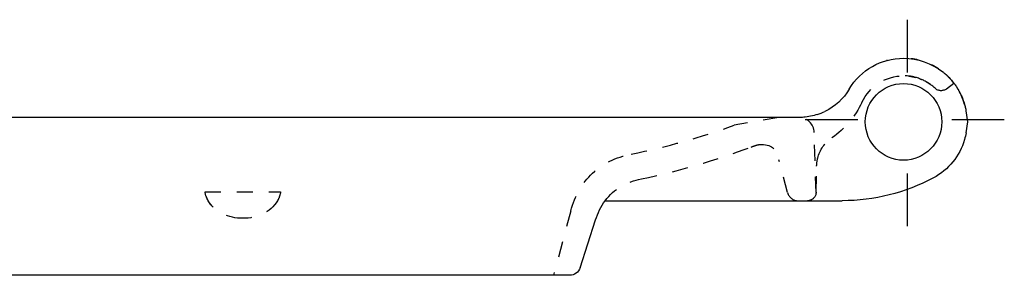
# Model space of a CAD drawing. Units: inches. Extents: x -120 to 330, y 119 to 178.
# Drawn here: x 105 to 330, y 119 to 178 of the extents above; entities that cross this region are included whole.
import ezdxf

# ---------------------------------------------------------------- set-up
doc = ezdxf.new("R2010")
doc.units = ezdxf.units.IN
doc.header["$MEASUREMENT"] = 0
for name, pattern in [('AI-Linetype-10', [7.270862, 3.635375, -3.635487]), ('AI-Linetype-12', [7.270862, 3.635375, -3.635487]), ('AI-Linetype-13', [7.270862, 3.635375, -3.635487]), ('AI-Linetype-14', [7.270862, 3.635375, -3.635487]), ('AI-Linetype-15', [7.270862, 3.635375, -3.635487]), ('AI-Linetype-16', [7.270862, 3.635375, -3.635487]), ('AI-Linetype-17', [7.270862, 3.635375, -3.635487]), ('AI-Linetype-18', [7.270862, 3.635375, -3.635487]), ('AI-Linetype-19', [7.270862, 3.635375, -3.635487]), ('AI-Linetype-20', [7.270862, 3.635375, -3.635487]), ('AI-Linetype-21', [7.270862, 3.635375, -3.635487]), ('AI-Linetype-22', [7.270862, 3.635375, -3.635487]), ('AI-Linetype-23', [7.270862, 3.635375, -3.635487]), ('AI-Linetype-24', [7.270862, 3.635375, -3.635487]), ('AI-Linetype-25', [7.270862, 3.635375, -3.635487]), ('AI-Linetype-26', [7.270862, 3.635375, -3.635487]), ('AI-Linetype-27', [7.270862, 3.635375, -3.635487]), ('AI-Linetype-28', [7.270862, 3.635375, -3.635487]), ('AI-Linetype-29', [7.056087, 3.528044, -3.528044]), ('AI-Linetype-30', [7.056087, 3.528044, -3.528044]), ('AI-Linetype-33', [7.270862, 3.635375, -3.635487]), ('AI-Linetype-34', [7.270862, 3.635375, -3.635487]), ('AI-Linetype-37', [7.270862, 3.635375, -3.635487]), ('AI-Linetype-39', [7.270862, 3.635375, -3.635487]), ('AI-Linetype-4', [7.270862, 3.635375, -3.635487]), ('AI-Linetype-41', [7.270862, 3.635375, -3.635487]), ('AI-Linetype-43', [7.270862, 3.635375, -3.635487]), ('AI-Linetype-45', [7.270862, 3.635375, -3.635487]), ('AI-Linetype-46', [7.270862, 3.635375, -3.635487]), ('AI-Linetype-47', [7.270862, 3.635375, -3.635487]), ('AI-Linetype-48', [7.270862, 3.635375, -3.635487]), ('AI-Linetype-49', [7.270862, 3.635375, -3.635487]), ('AI-Linetype-50', [7.270862, 3.635375, -3.635487]), ('AI-Linetype-51', [7.270862, 3.635375, -3.635487]), ('AI-Linetype-58', [7.270862, 3.635375, -3.635487]), ('AI-Linetype-60', [7.270862, 3.635375, -3.635487]), ('AI-Linetype-61', [7.270862, 3.635375, -3.635487]), ('AI-Linetype-62', [7.270862, 3.635375, -3.635487]), ('AI-Linetype-63', [7.270862, 3.635375, -3.635487]), ('AI-Linetype-66', [33.750166, 22.500166, -3.75, 3.75, -3.75]), ('AI-Linetype-67', [33.750166, 22.500166, -3.75, 3.75, -3.75]), ('AI-Linetype-68', [33.750166, 22.500166, -3.75, 3.75, -3.75]), ('AI-Linetype-69', [33.750166, 22.500166, -3.75, 3.75, -3.75])]:
    doc.linetypes.add(name, pattern=pattern)

# ---------------------------------------------------------------- blocks, each defined once
blk = doc.blocks.new('block 5')
at = {"color": 6, "linetype": 'AI-Linetype-4', "lineweight": 25}
blk.add_lwpolyline([(280.81, 138.22), (278.82, 145.67)], dxfattribs=at)
blk = doc.blocks.new('block 11')
at = {"color": 6, "linetype": 'AI-Linetype-10', "lineweight": 25}
blk.add_open_spline([(274.32, 149.21), (277.23, 149.21), (278.06, 148.48), (278.82, 145.67)], degree=3, dxfattribs=at)
blk = doc.blocks.new('block 13')
at = {"color": 250, "lineweight": 25}
blk.add_open_spline([(321.59, 151.85), (321.5, 151.33), (321.38, 150.82), (321.23, 150.31)], degree=3, dxfattribs=at)
blk = doc.blocks.new('block 14')
at = {"color": 250, "lineweight": 25}
blk.add_open_spline([(321.23, 150.31), (320.13, 146.56), (317.58, 143.41), (314.13, 141.58)], degree=3, dxfattribs=at)
blk = doc.blocks.new('block 15')
at = {"color": 250, "lineweight": 25}
blk.add_open_spline([(314.05, 141.53), (314.04, 141.53), (314.03, 141.52), (314.02, 141.52)], degree=3, dxfattribs=at)
blk = doc.blocks.new('block 16')
at = {"color": 250, "lineweight": 25}
blk.add_lwpolyline([(321.59, 151.85), (322.03, 154.37)], dxfattribs=at)
blk = doc.blocks.new('block 17')
at = {"color": 250, "lineweight": 25}
blk.add_lwpolyline([(322.03, 154.37), (321.59, 156.89)], dxfattribs=at)
blk = doc.blocks.new('block 18')
at = {"color": 250, "lineweight": 25}
blk.add_open_spline([(321.09, 158.88), (321.08, 158.93), (321.06, 158.98), (321.04, 159.02)], degree=3, dxfattribs=at)
blk = doc.blocks.new('block 19')
at = {"color": 250, "lineweight": 25}
blk.add_open_spline([(320.71, 159.92), (320.7, 159.93), (320.7, 159.94), (320.69, 159.95)], degree=3, dxfattribs=at)
blk = doc.blocks.new('block 20')
at = {"color": 250, "lineweight": 25}
blk.add_open_spline([(319.28, 162.56), (319.27, 162.57), (319.26, 162.59), (319.25, 162.6)], degree=3, dxfattribs=at)
blk = doc.blocks.new('block 21')
at = {"color": 250, "lineweight": 25}
blk.add_open_spline([(318.91, 163.07), (318.9, 163.08), (318.9, 163.08), (318.9, 163.09)], degree=3, dxfattribs=at)
blk = doc.blocks.new('block 22')
at = {"color": 250, "lineweight": 25}
blk.add_open_spline([(318.81, 163.2), (318.81, 163.2), (318.81, 163.2), (318.81, 163.2)], degree=3, dxfattribs=at)
blk = doc.blocks.new('block 23')
at = {"color": 250, "lineweight": 25}
blk.add_open_spline([(321.12, 158.78), (321.11, 158.82), (321.1, 158.85), (321.09, 158.88)], degree=3, dxfattribs=at)
blk = doc.blocks.new('block 24')
at = {"color": 250, "lineweight": 25}
blk.add_open_spline([(321.04, 159.03), (321.03, 159.06), (321.02, 159.08), (321.01, 159.1)], degree=3, dxfattribs=at)
blk = doc.blocks.new('block 25')
at = {"color": 250, "lineweight": 25}
blk.add_open_spline([(321, 159.15), (321, 159.16), (320.99, 159.17), (320.99, 159.18)], degree=3, dxfattribs=at)
blk = doc.blocks.new('block 26')
at = {"color": 250, "lineweight": 25}
blk.add_open_spline([(320.95, 159.28), (320.95, 159.3), (320.94, 159.32), (320.93, 159.34)], degree=3, dxfattribs=at)
blk = doc.blocks.new('block 27')
at = {"color": 250, "lineweight": 25}
blk.add_open_spline([(320.9, 159.42), (320.89, 159.45), (320.88, 159.48), (320.87, 159.51)], degree=3, dxfattribs=at)
blk = doc.blocks.new('block 28')
at = {"color": 250, "lineweight": 25}
blk.add_open_spline([(320.83, 159.6), (320.83, 159.61), (320.83, 159.62), (320.82, 159.63)], degree=3, dxfattribs=at)
blk = doc.blocks.new('block 29')
at = {"color": 250, "lineweight": 25}
blk.add_open_spline([(320.8, 159.68), (320.79, 159.71), (320.78, 159.74), (320.77, 159.77)], degree=3, dxfattribs=at)
blk = doc.blocks.new('block 30')
at = {"color": 250, "lineweight": 25}
blk.add_open_spline([(320.77, 159.77), (320.76, 159.78), (320.76, 159.78), (320.76, 159.79)], degree=3, dxfattribs=at)
blk = doc.blocks.new('block 31')
at = {"color": 250, "lineweight": 25}
blk.add_open_spline([(319.25, 162.6), (319.23, 162.62), (319.22, 162.65), (319.2, 162.67)], degree=3, dxfattribs=at)
blk = doc.blocks.new('block 32')
at = {"color": 250, "lineweight": 25}
blk.add_open_spline([(318.82, 163.19), (318.82, 163.19), (318.81, 163.2), (318.81, 163.2)], degree=3, dxfattribs=at)
blk = doc.blocks.new('block 33')
at = {"color": 250, "lineweight": 25}
blk.add_open_spline([(318.35, 163.77), (318.27, 163.86), (318.19, 163.96), (318.11, 164.05)], degree=3, dxfattribs=at)
blk = doc.blocks.new('block 34')
at = {"color": 250, "lineweight": 25}
blk.add_open_spline([(318.08, 164.08), (318.05, 164.11), (318.03, 164.14), (318, 164.17)], degree=3, dxfattribs=at)
blk = doc.blocks.new('block 35')
at = {"color": 250, "lineweight": 25}
blk.add_open_spline([(315.16, 166.56), (315.14, 166.58), (315.12, 166.59), (315.1, 166.6)], degree=3, dxfattribs=at)
blk = doc.blocks.new('block 36')
at = {"color": 250, "lineweight": 25}
blk.add_open_spline([(315.04, 166.64), (315.02, 166.65), (314.99, 166.67), (314.97, 166.69)], degree=3, dxfattribs=at)
blk = doc.blocks.new('block 37')
at = {"color": 250, "lineweight": 25}
blk.add_open_spline([(314.93, 166.71), (314.89, 166.73), (314.85, 166.76), (314.81, 166.78)], degree=3, dxfattribs=at)
blk = doc.blocks.new('block 38')
at = {"color": 250, "lineweight": 25}
blk.add_open_spline([(314.71, 166.84), (314.7, 166.85), (314.7, 166.85), (314.69, 166.85)], degree=3, dxfattribs=at)
blk = doc.blocks.new('block 39')
at = {"color": 250, "lineweight": 25}
blk.add_open_spline([(314.21, 167.12), (314.19, 167.14), (314.17, 167.15), (314.14, 167.16)], degree=3, dxfattribs=at)
blk = doc.blocks.new('block 40')
at = {"color": 250, "lineweight": 25}
blk.add_open_spline([(314.09, 167.19), (314.06, 167.2), (314.03, 167.22), (314, 167.24)], degree=3, dxfattribs=at)
blk = doc.blocks.new('block 41')
at = {"color": 250, "lineweight": 25}
blk.add_open_spline([(313.97, 167.25), (313.94, 167.27), (313.9, 167.29), (313.86, 167.31)], degree=3, dxfattribs=at)
blk = doc.blocks.new('block 42')
at = {"color": 250, "lineweight": 25}
blk.add_open_spline([(310.36, 168.55), (310.27, 168.57), (310.18, 168.59), (310.09, 168.6)], degree=3, dxfattribs=at)
blk = doc.blocks.new('block 43')
at = {"color": 250, "lineweight": 25}
blk.add_open_spline([(309.99, 168.62), (309.98, 168.63), (309.97, 168.63), (309.96, 168.63)], degree=3, dxfattribs=at)
blk = doc.blocks.new('block 44')
at = {"color": 250, "lineweight": 25}
blk.add_open_spline([(309.42, 168.72), (309.35, 168.73), (309.27, 168.74), (309.2, 168.75)], degree=3, dxfattribs=at)
blk = doc.blocks.new('block 45')
at = {"color": 250, "lineweight": 25}
blk.add_open_spline([(303.69, 168.42), (303.65, 168.4), (303.61, 168.39), (303.56, 168.38)], degree=3, dxfattribs=at)
blk = doc.blocks.new('block 46')
at = {"color": 250, "lineweight": 25}
blk.add_open_spline([(303.56, 168.38), (303.52, 168.37), (303.47, 168.36), (303.43, 168.35)], degree=3, dxfattribs=at)
blk = doc.blocks.new('block 47')
at = {"color": 250, "lineweight": 25}
blk.add_open_spline([(294.89, 161.86), (297.51, 166.21), (302.22, 168.87), (307.31, 168.87)], degree=3, dxfattribs=at)
blk = doc.blocks.new('block 48')
at = {"color": 250, "lineweight": 25}
blk.add_open_spline([(307.31, 168.87), (310.56, 168.87), (313.72, 167.78), (316.27, 165.77)], degree=3, dxfattribs=at)
blk = doc.blocks.new('block 49')
at = {"color": 250, "lineweight": 25}
blk.add_open_spline([(316.28, 165.77), (316.36, 165.7), (316.44, 165.64), (316.52, 165.57)], degree=3, dxfattribs=at)
blk = doc.blocks.new('block 50')
at = {"color": 250, "lineweight": 25}
blk.add_open_spline([(316.6, 165.51), (316.61, 165.49), (316.63, 165.48), (316.64, 165.47)], degree=3, dxfattribs=at)
blk = doc.blocks.new('block 51')
at = {"color": 250, "lineweight": 25}
blk.add_open_spline([(316.7, 165.42), (316.72, 165.41), (316.73, 165.39), (316.75, 165.38)], degree=3, dxfattribs=at)
blk = doc.blocks.new('block 52')
at = {"color": 250, "lineweight": 25}
blk.add_open_spline([(316.81, 165.33), (316.83, 165.31), (316.85, 165.29), (316.87, 165.28)], degree=3, dxfattribs=at)
blk = doc.blocks.new('block 53')
at = {"color": 250, "lineweight": 25}
blk.add_open_spline([(316.91, 165.24), (316.94, 165.22), (316.96, 165.19), (316.99, 165.17)], degree=3, dxfattribs=at)
blk = doc.blocks.new('block 54')
at = {"color": 250, "lineweight": 25}
blk.add_open_spline([(317.1, 165.06), (317.11, 165.06), (317.11, 165.06), (317.11, 165.05)], degree=3, dxfattribs=at)
blk = doc.blocks.new('block 55')
at = {"color": 250, "lineweight": 25}
blk.add_open_spline([(317.22, 164.96), (317.22, 164.96), (317.22, 164.96), (317.22, 164.96)], degree=3, dxfattribs=at)
blk = doc.blocks.new('block 56')
at = {"color": 250, "lineweight": 25}
blk.add_open_spline([(317.32, 164.87), (317.32, 164.86), (317.33, 164.85), (317.34, 164.85)], degree=3, dxfattribs=at)
blk = doc.blocks.new('block 57')
at = {"color": 250, "lineweight": 25}
blk.add_open_spline([(317.41, 164.77), (317.8, 164.39), (318.17, 163.99), (318.52, 163.57)], degree=3, dxfattribs=at)
blk = doc.blocks.new('block 58')
at = {"color": 250, "lineweight": 25}
blk.add_open_spline([(318.61, 163.45), (318.75, 163.28), (318.88, 163.11), (319.01, 162.93)], degree=3, dxfattribs=at)
blk = doc.blocks.new('block 59')
at = {"color": 250, "lineweight": 25}
blk.add_open_spline([(319.02, 162.92), (319.05, 162.88), (319.08, 162.85), (319.1, 162.81)], degree=3, dxfattribs=at)
blk = doc.blocks.new('block 60')
at = {"color": 250, "lineweight": 25}
blk.add_open_spline([(319.11, 162.79), (319.29, 162.54), (319.47, 162.28), (319.63, 162.02)], degree=3, dxfattribs=at)
blk = doc.blocks.new('block 61')
at = {"color": 250, "lineweight": 25}
blk.add_open_spline([(319.64, 162), (319.66, 161.96), (319.69, 161.92), (319.71, 161.88)], degree=3, dxfattribs=at)
blk = doc.blocks.new('block 62')
at = {"color": 250, "lineweight": 25}
blk.add_open_spline([(319.72, 161.87), (319.74, 161.83), (319.77, 161.79), (319.79, 161.75)], degree=3, dxfattribs=at)
blk = doc.blocks.new('block 63')
at = {"color": 250, "lineweight": 25}
blk.add_open_spline([(319.81, 161.71), (319.83, 161.68), (319.85, 161.64), (319.87, 161.61)], degree=3, dxfattribs=at)
blk = doc.blocks.new('block 64')
at = {"color": 250, "lineweight": 25}
blk.add_open_spline([(319.92, 161.54), (319.93, 161.52), (319.93, 161.5), (319.94, 161.49)], degree=3, dxfattribs=at)
blk = doc.blocks.new('block 65')
at = {"color": 250, "lineweight": 25}
blk.add_open_spline([(320, 161.39), (320.01, 161.37), (320.01, 161.36), (320.02, 161.35)], degree=3, dxfattribs=at)
blk = doc.blocks.new('block 66')
at = {"color": 250, "lineweight": 25}
blk.add_open_spline([(320.09, 161.21), (320.09, 161.21), (320.1, 161.21), (320.1, 161.21)], degree=3, dxfattribs=at)
blk = doc.blocks.new('block 67')
at = {"color": 250, "lineweight": 25}
blk.add_open_spline([(320.4, 160.61), (320.42, 160.57), (320.43, 160.54), (320.45, 160.5)], degree=3, dxfattribs=at)
blk = doc.blocks.new('block 68')
at = {"color": 250, "lineweight": 25}
blk.add_open_spline([(320.45, 160.49), (320.47, 160.45), (320.5, 160.4), (320.52, 160.36)], degree=3, dxfattribs=at)
blk = doc.blocks.new('block 69')
at = {"color": 250, "lineweight": 25}
blk.add_open_spline([(320.52, 160.36), (320.85, 159.63), (321.11, 158.89), (321.32, 158.12)], degree=3, dxfattribs=at)
blk = doc.blocks.new('block 70')
at = {"color": 250, "lineweight": 25}
blk.add_open_spline([(321.32, 158.1), (321.33, 158.05), (321.34, 158.01), (321.36, 157.97)], degree=3, dxfattribs=at)
blk = doc.blocks.new('block 71')
at = {"color": 250, "lineweight": 25}
blk.add_open_spline([(321.36, 157.96), (321.43, 157.66), (321.5, 157.35), (321.56, 157.05)], degree=3, dxfattribs=at)
blk = doc.blocks.new('block 72')
at = {"color": 250, "lineweight": 25}
blk.add_open_spline([(321.56, 157.03), (321.57, 156.98), (321.58, 156.94), (321.59, 156.89)], degree=3, dxfattribs=at)
blk = doc.blocks.new('block 73')
at = {"color": 6, "linetype": 'AI-Linetype-12', "lineweight": 25}
blk.add_open_spline([(287.69, 146.1), (288.17, 147.99), (289.32, 149.64), (290.93, 150.74)], degree=3, dxfattribs=at)
blk = doc.blocks.new('block 74')
at = {"color": 6, "linetype": 'AI-Linetype-13', "lineweight": 25}
blk.add_open_spline([(297.79, 158.81), (296.27, 155.55), (293.91, 152.77), (290.94, 150.74)], degree=3, dxfattribs=at)
blk = doc.blocks.new('block 75')
at = {"color": 6, "linetype": 'AI-Linetype-14', "lineweight": 25}
blk.add_open_spline([(297.79, 158.81), (299.52, 162.51), (303.23, 164.87), (307.31, 164.87)], degree=3, dxfattribs=at)
blk = doc.blocks.new('block 76')
at = {"color": 250, "lineweight": 25}
blk.add_open_spline([(308.54, 164.8), (309.08, 164.74), (309.6, 164.63), (310.12, 164.49)], degree=3, dxfattribs=at)
blk = doc.blocks.new('block 77')
at = {"color": 6, "linetype": 'AI-Linetype-15', "lineweight": 25}
blk.add_open_spline([(311.18, 164.13), (311.26, 164.1), (311.33, 164.07), (311.41, 164.04)], degree=3, dxfattribs=at)
blk = doc.blocks.new('block 78')
at = {"color": 6, "linetype": 'AI-Linetype-16', "lineweight": 25}
blk.add_open_spline([(312.41, 163.55), (312.77, 163.35), (313.12, 163.13), (313.46, 162.89)], degree=3, dxfattribs=at)
blk = doc.blocks.new('block 79')
at = {"color": 250, "lineweight": 25}
blk.add_open_spline([(313.37, 162.95), (313.36, 162.95), (313.36, 162.96), (313.35, 162.96)], degree=3, dxfattribs=at)
blk = doc.blocks.new('block 80')
at = {"color": 250, "lineweight": 25}
blk.add_open_spline([(313.3, 162.99), (313.28, 163.01), (313.27, 163.02), (313.25, 163.03)], degree=3, dxfattribs=at)
blk = doc.blocks.new('block 81')
at = {"color": 250, "lineweight": 25}
blk.add_open_spline([(313.17, 163.08), (313.17, 163.09), (313.16, 163.09), (313.15, 163.1)], degree=3, dxfattribs=at)
blk = doc.blocks.new('block 82')
at = {"color": 250, "lineweight": 25}
blk.add_open_spline([(312.98, 163.21), (312.97, 163.22), (312.95, 163.23), (312.94, 163.24)], degree=3, dxfattribs=at)
blk = doc.blocks.new('block 83')
at = {"color": 250, "lineweight": 25}
blk.add_open_spline([(312.85, 163.29), (312.84, 163.3), (312.84, 163.3), (312.84, 163.3)], degree=3, dxfattribs=at)
blk = doc.blocks.new('block 84')
at = {"color": 250, "lineweight": 25}
blk.add_open_spline([(312.78, 163.33), (312.77, 163.34), (312.75, 163.35), (312.73, 163.37)], degree=3, dxfattribs=at)
blk = doc.blocks.new('block 85')
at = {"color": 250, "lineweight": 25}
blk.add_open_spline([(312.65, 163.41), (312.64, 163.42), (312.63, 163.42), (312.62, 163.43)], degree=3, dxfattribs=at)
blk = doc.blocks.new('block 86')
at = {"color": 6, "linetype": 'AI-Linetype-17', "lineweight": 25}
blk.add_open_spline([(312.3, 163.61), (312.27, 163.63), (312.23, 163.65), (312.19, 163.67)], degree=3, dxfattribs=at)
blk = doc.blocks.new('block 87')
at = {"color": 250, "lineweight": 25}
blk.add_open_spline([(309.64, 164.61), (309.62, 164.62), (309.59, 164.62), (309.56, 164.63)], degree=3, dxfattribs=at)
blk = doc.blocks.new('block 88')
at = {"color": 250, "lineweight": 25}
blk.add_open_spline([(309.41, 164.66), (309.38, 164.67), (309.36, 164.67), (309.33, 164.68)], degree=3, dxfattribs=at)
blk = doc.blocks.new('block 89')
at = {"color": 250, "lineweight": 25}
blk.add_open_spline([(309.29, 164.68), (309.28, 164.69), (309.27, 164.69), (309.26, 164.69)], degree=3, dxfattribs=at)
blk = doc.blocks.new('block 90')
at = {"color": 250, "lineweight": 25}
blk.add_open_spline([(309.17, 164.71), (309.15, 164.71), (309.13, 164.71), (309.11, 164.72)], degree=3, dxfattribs=at)
blk = doc.blocks.new('block 91')
at = {"color": 250, "lineweight": 25}
blk.add_open_spline([(309.05, 164.73), (309.04, 164.73), (309.04, 164.73), (309.03, 164.73)], degree=3, dxfattribs=at)
blk = doc.blocks.new('block 92')
at = {"color": 6, "linetype": 'AI-Linetype-18', "lineweight": 25}
blk.add_lwpolyline([(317.1, 161.89), (318.81, 163.2)], dxfattribs=at)
blk = doc.blocks.new('block 93')
at = {"color": 250, "lineweight": 25}
blk.add_lwpolyline([(318.81, 163.2), (318.81, 163.2)], dxfattribs=at)
blk = doc.blocks.new('block 94')
at = {"color": 6, "linetype": 'AI-Linetype-19', "lineweight": 25}
blk.add_lwpolyline([(287.34, 138.34), (287.44, 144.27)], dxfattribs=at)
blk = doc.blocks.new('block 95')
at = {"color": 6, "linetype": 'AI-Linetype-20', "lineweight": 25}
blk.add_open_spline([(286.9, 151.96), (286.85, 153.86), (285.3, 155.37), (283.4, 155.37)], degree=3, dxfattribs=at)
blk = doc.blocks.new('block 96')
at = {"color": 250, "lineweight": 25}
blk.add_open_spline([(294.89, 161.86), (293.49, 159.53), (291.76, 157.95), (289.33, 156.75)], degree=3, dxfattribs=at)
blk = doc.blocks.new('block 97')
at = {"color": 250, "lineweight": 25}
blk.add_open_spline([(287.61, 156.05), (286.75, 155.8), (285.4, 155.49), (284.5, 155.42)], degree=3, dxfattribs=at)
blk = doc.blocks.new('block 98')
at = {"color": 6, "linetype": 'AI-Linetype-21', "lineweight": 25}
blk.add_open_spline([(317.09, 161.89), (316.32, 161.29), (315.22, 161.35), (314.51, 162.02)], degree=3, dxfattribs=at)
blk = doc.blocks.new('block 99')
at = {"color": 6, "linetype": 'AI-Linetype-22', "lineweight": 25}
blk.add_open_spline([(287.34, 138.34), (287.32, 137.26), (286.45, 136.39), (285.38, 136.37)], degree=3, dxfattribs=at)
blk = doc.blocks.new('block 100')
at = {"color": 6, "linetype": 'AI-Linetype-23', "lineweight": 25}
blk.add_open_spline([(280.81, 138.22), (281.1, 137.15), (282.07, 136.39), (283.18, 136.37)], degree=3, dxfattribs=at)
blk = doc.blocks.new('block 101')
at = {"color": 250, "lineweight": 25}
blk.add_open_spline([(298.56, 154.37), (298.56, 159.21), (302.47, 163.12), (307.31, 163.12), (312.14, 163.12), (316.06, 159.21), (316.06, 154.37)], degree=3, knots=[0, 0, 0, 0, 1, 1, 1, 2, 2, 2, 2], dxfattribs=at)
blk = doc.blocks.new('block 102')
at = {"color": 250, "lineweight": 25}
blk.add_open_spline([(316.06, 154.37), (316.06, 149.54), (312.14, 145.62), (307.31, 145.62), (302.47, 145.62), (298.56, 149.54), (298.56, 154.37)], degree=3, knots=[0, 0, 0, 0, 1, 1, 1, 2, 2, 2, 2], dxfattribs=at)
blk = doc.blocks.new('block 103')
at = {"color": 6, "linetype": 'AI-Linetype-24', "lineweight": 25}
blk.add_open_spline([(164.93, 138.37), (164.82, 137.65), (164.59, 137), (164.23, 136.37)], degree=3, dxfattribs=at)
blk = doc.blocks.new('block 104')
at = {"color": 6, "linetype": 'AI-Linetype-25', "lineweight": 25}
blk.add_open_spline([(164.23, 136.37), (162.68, 133.63), (159.36, 132.37), (156.43, 132.37)], degree=3, dxfattribs=at)
blk = doc.blocks.new('block 105')
at = {"color": 6, "linetype": 'AI-Linetype-26', "lineweight": 25}
blk.add_open_spline([(147.91, 137.37), (148.03, 137.03), (148.17, 136.7), (148.36, 136.38)], degree=3, dxfattribs=at)
blk = doc.blocks.new('block 106')
at = {"color": 6, "linetype": 'AI-Linetype-27', "lineweight": 25}
blk.add_open_spline([(148.36, 136.37), (148.39, 136.33), (148.41, 136.28), (148.44, 136.24)], degree=3, dxfattribs=at)
blk = doc.blocks.new('block 107')
at = {"color": 6, "linetype": 'AI-Linetype-28', "lineweight": 25}
blk.add_open_spline([(148.71, 135.82), (148.74, 135.78), (148.77, 135.74), (148.8, 135.7)], degree=3, dxfattribs=at)
blk = doc.blocks.new('block 108')
at = {"color": 250, "linetype": 'AI-Linetype-29', "lineweight": 25}
blk.add_open_spline([(148.81, 135.69), (148.89, 135.58), (148.97, 135.49), (149.05, 135.39)], degree=3, dxfattribs=at)
blk = doc.blocks.new('block 109')
at = {"color": 250, "linetype": 'AI-Linetype-30', "lineweight": 25}
blk.add_open_spline([(149.08, 135.35), (149.12, 135.31), (149.15, 135.27), (149.19, 135.22)], degree=3, dxfattribs=at)
blk = doc.blocks.new('block 113')
at = {"color": 6, "linetype": 'AI-Linetype-33', "lineweight": 25}
blk.add_open_spline([(247.38, 141.37), (255.95, 143.15), (264.26, 145.55), (272.45, 148.61)], degree=3, dxfattribs=at)
blk = doc.blocks.new('block 114')
at = {"color": 6, "linetype": 'AI-Linetype-34', "lineweight": 25}
blk.add_open_spline([(272.46, 148.61), (273.2, 148.89), (273.63, 149.08), (274.41, 149.21)], degree=3, dxfattribs=at)
blk = doc.blocks.new('block 116')
at = {"color": 250, "lineweight": 25}
blk.add_lwpolyline([(283.9, 155.37), (-98.32, 155.37)], dxfattribs=at)
blk = doc.blocks.new('block 117')
at = {"color": 250, "lineweight": 25}
blk.add_open_spline([(320.81, 159.66), (320.81, 159.65), (320.82, 159.63), (320.83, 159.62)], degree=3, dxfattribs=at)
blk = doc.blocks.new('block 120')
at = {"color": 6, "linetype": 'AI-Linetype-37', "lineweight": 25}
blk.add_open_spline([(245.09, 147.03), (253.11, 148.64), (260.91, 150.82), (268.61, 153.59)], degree=3, dxfattribs=at)
blk = doc.blocks.new('block 122')
at = {"color": 250, "lineweight": 25}
blk.add_open_spline([(236.91, 131.99), (237.43, 133.58), (238.11, 135.02), (239.11, 136.37)], degree=3, dxfattribs=at)
blk = doc.blocks.new('block 123')
at = {"color": 6, "linetype": 'AI-Linetype-39', "lineweight": 25}
blk.add_open_spline([(239.11, 136.37), (241.18, 139.17), (244.07, 140.69), (247.38, 141.37)], degree=3, dxfattribs=at)
blk = doc.blocks.new('block 125')
at = {"color": 6, "linetype": 'AI-Linetype-41', "lineweight": 25}
blk.add_open_spline([(231.24, 134.04), (233.13, 141.07), (237.95, 145.6), (245.09, 147.03)], degree=3, dxfattribs=at)
blk = doc.blocks.new('block 127')
at = {"color": 6, "linetype": 'AI-Linetype-43', "lineweight": 25}
blk.add_lwpolyline([(278.78, 155.37), (268.61, 153.59)], dxfattribs=at)
blk = doc.blocks.new('block 130')
at = {"color": 250, "lineweight": 25}
blk.add_open_spline([(284.5, 155.42), (284.32, 155.4), (284.13, 155.39), (283.95, 155.38)], degree=3, dxfattribs=at)
blk = doc.blocks.new('block 131')
at = {"color": 250, "lineweight": 25}
blk.add_open_spline([(287.61, 156.05), (288.2, 156.24), (288.77, 156.48), (289.33, 156.75)], degree=3, dxfattribs=at)
blk = doc.blocks.new('block 132')
at = {"color": 6, "linetype": 'AI-Linetype-45', "lineweight": 25}
blk.add_open_spline([(287.44, 144.27), (287.46, 144.89), (287.54, 145.5), (287.69, 146.1)], degree=3, dxfattribs=at)
blk = doc.blocks.new('block 133')
at = {"color": 250, "lineweight": 25}
blk.add_lwpolyline([(231, 119.37), (-59.91, 119.37)], dxfattribs=at)
blk = doc.blocks.new('block 136')
at = {"color": 6, "linetype": 'AI-Linetype-46', "lineweight": 25}
blk.add_lwpolyline([(156.43, 132.37), (156.25, 132.37)], dxfattribs=at)
blk = doc.blocks.new('block 137')
at = {"color": 6, "linetype": 'AI-Linetype-47', "lineweight": 25}
blk.add_open_spline([(164.69, 137.37), (164.57, 137.03), (164.42, 136.7), (164.24, 136.38)], degree=3, dxfattribs=at)
blk = doc.blocks.new('block 138')
at = {"color": 6, "linetype": 'AI-Linetype-48', "lineweight": 25}
blk.add_open_spline([(164.23, 136.37), (164.21, 136.33), (164.18, 136.28), (164.16, 136.24)], degree=3, dxfattribs=at)
blk = doc.blocks.new('block 139')
at = {"color": 6, "linetype": 'AI-Linetype-49', "lineweight": 25}
blk.add_open_spline([(163.88, 135.82), (163.73, 135.61), (163.57, 135.41), (163.4, 135.22)], degree=3, dxfattribs=at)
blk = doc.blocks.new('block 140')
at = {"color": 6, "linetype": 'AI-Linetype-50', "lineweight": 25}
blk.add_open_spline([(156.16, 132.37), (153.23, 132.37), (149.92, 133.63), (148.36, 136.37)], degree=3, dxfattribs=at)
blk = doc.blocks.new('block 141')
at = {"color": 6, "linetype": 'AI-Linetype-51', "lineweight": 25}
blk.add_open_spline([(148.36, 136.37), (148, 137), (147.77, 137.65), (147.66, 138.37)], degree=3, dxfattribs=at)
blk = doc.blocks.new('block 148')
at = {"color": 250, "lineweight": 25}
blk.add_open_spline([(314.13, 141.58), (307.72, 138.16), (300.57, 136.37), (293.31, 136.37)], degree=3, dxfattribs=at)
blk = doc.blocks.new('block 150')
at = {"color": 250, "lineweight": 25}
blk.add_lwpolyline([(291.31, 136.37), (293.31, 136.37)], dxfattribs=at)
blk = doc.blocks.new('block 151')
at = {"color": 250, "lineweight": 25}
blk.add_lwpolyline([(287.31, 136.37), (291.31, 136.37)], dxfattribs=at)
blk = doc.blocks.new('block 152')
at = {"color": 250, "lineweight": 25}
blk.add_lwpolyline([(267.1, 136.37), (267.31, 136.37)], dxfattribs=at)
blk = doc.blocks.new('block 154')
at = {"color": 6, "linetype": 'AI-Linetype-58', "lineweight": 25}
blk.add_lwpolyline([(147.67, 138.37), (164.93, 138.37)], dxfattribs=at)
blk = doc.blocks.new('block 158')
at = {"color": 6, "linetype": 'AI-Linetype-60', "lineweight": 25}
blk.add_lwpolyline([(231.24, 134.04), (227.31, 119.37)], dxfattribs=at)
blk = doc.blocks.new('block 159')
at = {"color": 250, "lineweight": 25}
blk.add_lwpolyline([(233.37, 121.1), (236.91, 131.99)], dxfattribs=at)
blk = doc.blocks.new('block 161')
at = {"color": 6, "linetype": 'AI-Linetype-61', "lineweight": 25}
blk.add_lwpolyline([(287.31, 138.22), (286.9, 151.96)], dxfattribs=at)
blk = doc.blocks.new('block 162')
at = {"color": 250, "lineweight": 25}
blk.add_lwpolyline([(239.11, 136.37), (287.31, 136.37)], dxfattribs=at)
blk = doc.blocks.new('block 163')
at = {"color": 250, "lineweight": 25}
blk.add_open_spline([(310.75, 168.46), (310.19, 168.6), (309.62, 168.7), (309.04, 168.77)], degree=3, dxfattribs=at)
blk = doc.blocks.new('block 164')
at = {"color": 250, "lineweight": 25}
blk.add_open_spline([(315.28, 166.49), (314.78, 166.82), (314.26, 167.11), (313.73, 167.38)], degree=3, dxfattribs=at)
blk = doc.blocks.new('block 165')
at = {"color": 250, "lineweight": 25}
blk.add_open_spline([(316.28, 165.77), (316.28, 165.77), (316.28, 165.77), (316.28, 165.77)], degree=3, dxfattribs=at)
blk = doc.blocks.new('block 166')
at = {"color": 250, "lineweight": 25}
blk.add_open_spline([(316.6, 165.51), (316.57, 165.53), (316.55, 165.55), (316.52, 165.57)], degree=3, dxfattribs=at)
blk = doc.blocks.new('block 167')
at = {"color": 250, "lineweight": 25}
blk.add_open_spline([(316.7, 165.42), (316.68, 165.44), (316.66, 165.45), (316.64, 165.47)], degree=3, dxfattribs=at)
blk = doc.blocks.new('block 168')
at = {"color": 250, "lineweight": 25}
blk.add_open_spline([(316.81, 165.33), (316.79, 165.35), (316.77, 165.36), (316.75, 165.38)], degree=3, dxfattribs=at)
blk = doc.blocks.new('block 169')
at = {"color": 250, "lineweight": 25}
blk.add_open_spline([(316.91, 165.24), (316.9, 165.25), (316.88, 165.26), (316.87, 165.28)], degree=3, dxfattribs=at)
blk = doc.blocks.new('block 170')
at = {"color": 250, "lineweight": 25}
blk.add_open_spline([(317.1, 165.06), (317.07, 165.1), (317.03, 165.13), (316.99, 165.17)], degree=3, dxfattribs=at)
blk = doc.blocks.new('block 171')
at = {"color": 250, "lineweight": 25}
blk.add_open_spline([(317.22, 164.96), (317.18, 164.99), (317.15, 165.02), (317.11, 165.05)], degree=3, dxfattribs=at)
blk = doc.blocks.new('block 172')
at = {"color": 250, "lineweight": 25}
blk.add_open_spline([(317.32, 164.87), (317.28, 164.9), (317.25, 164.93), (317.22, 164.96)], degree=3, dxfattribs=at)
blk = doc.blocks.new('block 173')
at = {"color": 250, "lineweight": 25}
blk.add_open_spline([(317.41, 164.77), (317.39, 164.8), (317.36, 164.82), (317.34, 164.85)], degree=3, dxfattribs=at)
blk = doc.blocks.new('block 174')
at = {"color": 250, "lineweight": 25}
blk.add_open_spline([(318.61, 163.45), (318.25, 163.9), (317.86, 164.33), (317.45, 164.74)], degree=3, dxfattribs=at)
blk = doc.blocks.new('block 175')
at = {"color": 250, "lineweight": 25}
blk.add_open_spline([(318.7, 163.34), (318.67, 163.38), (318.64, 163.41), (318.62, 163.45)], degree=3, dxfattribs=at)
blk = doc.blocks.new('block 176')
at = {"color": 250, "lineweight": 25}
blk.add_open_spline([(319, 162.95), (318.91, 163.07), (318.81, 163.2), (318.71, 163.32)], degree=3, dxfattribs=at)
blk = doc.blocks.new('block 177')
at = {"color": 250, "lineweight": 25}
blk.add_open_spline([(319.02, 162.92), (319.02, 162.93), (319.01, 162.93), (319.01, 162.93)], degree=3, dxfattribs=at)
blk = doc.blocks.new('block 178')
at = {"color": 250, "lineweight": 25}
blk.add_open_spline([(319.11, 162.79), (319.11, 162.8), (319.11, 162.8), (319.1, 162.81)], degree=3, dxfattribs=at)
blk = doc.blocks.new('block 179')
at = {"color": 250, "lineweight": 25}
blk.add_open_spline([(319.27, 162.57), (319.25, 162.6), (319.22, 162.64), (319.2, 162.67)], degree=3, dxfattribs=at)
blk = doc.blocks.new('block 180')
at = {"color": 250, "lineweight": 25}
blk.add_open_spline([(319.64, 162), (319.64, 162.01), (319.63, 162.01), (319.63, 162.02)], degree=3, dxfattribs=at)
blk = doc.blocks.new('block 181')
at = {"color": 250, "lineweight": 25}
blk.add_open_spline([(319.72, 161.87), (319.72, 161.87), (319.72, 161.88), (319.71, 161.88)], degree=3, dxfattribs=at)
blk = doc.blocks.new('block 182')
at = {"color": 250, "lineweight": 25}
blk.add_open_spline([(319.81, 161.71), (319.81, 161.73), (319.8, 161.74), (319.79, 161.75)], degree=3, dxfattribs=at)
blk = doc.blocks.new('block 183')
at = {"color": 250, "lineweight": 25}
blk.add_open_spline([(319.92, 161.54), (319.9, 161.56), (319.89, 161.59), (319.87, 161.61)], degree=3, dxfattribs=at)
blk = doc.blocks.new('block 184')
at = {"color": 250, "lineweight": 25}
blk.add_open_spline([(320, 161.39), (319.98, 161.42), (319.96, 161.45), (319.94, 161.49)], degree=3, dxfattribs=at)
blk = doc.blocks.new('block 185')
at = {"color": 250, "lineweight": 25}
blk.add_open_spline([(320.09, 161.21), (320.07, 161.26), (320.05, 161.3), (320.02, 161.35)], degree=3, dxfattribs=at)
blk = doc.blocks.new('block 186')
at = {"color": 250, "lineweight": 25}
blk.add_open_spline([(321.31, 158.15), (321.02, 159.22), (320.62, 160.23), (320.1, 161.21)], degree=3, dxfattribs=at)
blk = doc.blocks.new('block 187')
at = {"color": 250, "lineweight": 25}
blk.add_open_spline([(321.32, 158.1), (321.32, 158.11), (321.32, 158.11), (321.32, 158.12)], degree=3, dxfattribs=at)
blk = doc.blocks.new('block 188')
at = {"color": 250, "lineweight": 25}
blk.add_lwpolyline([(321.36, 157.96), (321.36, 157.97)], dxfattribs=at)
blk = doc.blocks.new('block 189')
at = {"color": 250, "lineweight": 25}
blk.add_open_spline([(321.56, 157.03), (321.56, 157.03), (321.56, 157.04), (321.56, 157.05)], degree=3, dxfattribs=at)
blk = doc.blocks.new('block 190')
at = {"color": 250, "lineweight": 25}
blk.add_lwpolyline([(321.59, 156.89), (321.59, 156.89)], dxfattribs=at)
blk = doc.blocks.new('block 191')
at = {"color": 6, "linetype": 'AI-Linetype-62', "lineweight": 25}
blk.add_open_spline([(311.18, 164.13), (309.96, 164.62), (308.75, 164.86), (307.43, 164.87)], degree=3, dxfattribs=at)
blk = doc.blocks.new('block 192')
at = {"color": 6, "linetype": 'AI-Linetype-63', "lineweight": 25}
blk.add_open_spline([(314.5, 162.02), (313.58, 162.89), (312.58, 163.54), (311.41, 164.04)], degree=3, dxfattribs=at)
blk = doc.blocks.new('block 193')
at = {"color": 250, "lineweight": 25}
blk.add_open_spline([(233.37, 121.1), (233.04, 120.07), (232.08, 119.37), (231, 119.37)], degree=3, dxfattribs=at)
blk = doc.blocks.new('block 196')
at = {"color": 250, "lineweight": 25}
blk.add_lwpolyline([(320.77, 159.77), (320.77, 159.77)], dxfattribs=at)
blk = doc.blocks.new('block 197')
at = {"color": 250, "lineweight": 25}
blk.add_lwpolyline([(320.9, 159.42), (320.9, 159.42)], dxfattribs=at)
blk = doc.blocks.new('block 198')
at = {"color": 4, "linetype": 'AI-Linetype-66', "lineweight": 25}
blk.add_lwpolyline([(296.83, 154.81), (284.81, 154.81)], dxfattribs=at)
blk = doc.blocks.new('block 199')
at = {"color": 4, "linetype": 'AI-Linetype-67', "lineweight": 25}
blk.add_lwpolyline([(330.33, 154.81), (318.32, 154.81)], dxfattribs=at)
blk = doc.blocks.new('block 200')
at = {"color": 4, "linetype": 'AI-Linetype-68', "lineweight": 25}
blk.add_lwpolyline([(308.11, 142.56), (308.11, 130.55)], dxfattribs=at)
blk = doc.blocks.new('block 201')
at = {"color": 4, "linetype": 'AI-Linetype-69', "lineweight": 25}
blk.add_lwpolyline([(308.11, 177.67), (308.11, 165.65)], dxfattribs=at)

msp = doc.modelspace()

# ---------------------------------------------------------------- block references
for name in ['block 201', 'block 47', 'block 48', 'block 46', 'block 45', 'block 163', 'block 44', 'block 43', 'block 42', 'block 164', 'block 41', 'block 40', 'block 39', 'block 38', 'block 37', 'block 36', 'block 35', 'block 75', 'block 191', 'block 76', 'block 91', 'block 90', 'block 89', 'block 88', 'block 87', 'block 49', 'block 165', 'block 166', 'block 50', 'block 167', 'block 51', 'block 168', 'block 52', 'block 169', 'block 53', 'block 170', 'block 54', 'block 171', 'block 55', 'block 172', 'block 56', 'block 173', 'block 57', 'block 174', 'block 101', 'block 77', 'block 192', 'block 86', 'block 78', 'block 85', 'block 84', 'block 83', 'block 82', 'block 81', 'block 80', 'block 79', 'block 92', 'block 34', 'block 33', 'block 58', 'block 175', 'block 176', 'block 22', 'block 32', 'block 93', 'block 21', 'block 177', 'block 59', 'block 178', 'block 60', 'block 31', 'block 179', 'block 20', 'block 96', 'block 98', 'block 180', 'block 61', 'block 181', 'block 62', 'block 182', 'block 63', 'block 183', 'block 64', 'block 184', 'block 65', 'block 185', 'block 66', 'block 186', 'block 67', 'block 68', 'block 69', 'block 19', 'block 30', 'block 74', 'block 29', 'block 196', 'block 117', 'block 28', 'block 27', 'block 197', 'block 26', 'block 25', 'block 24', 'block 18', 'block 23', 'block 187', 'block 70', 'block 188', 'block 71', 'block 116', 'block 127', 'block 95', 'block 130', 'block 97', 'block 131', 'block 189', 'block 72', 'block 17', 'block 190', 'block 120', 'block 198', 'block 102', 'block 199', 'block 16', 'block 161', 'block 13', 'block 113', 'block 114', 'block 11', 'block 73', 'block 14', 'block 125', 'block 5', 'block 94', 'block 132', 'block 200', 'block 123', 'block 148', 'block 15', 'block 141', 'block 154', 'block 105', 'block 103', 'block 137', 'block 100', 'block 99', 'block 106', 'block 140', 'block 107', 'block 108', 'block 109', 'block 104', 'block 139', 'block 138', 'block 122', 'block 162', 'block 152', 'block 151', 'block 150', 'block 158', 'block 136', 'block 159', 'block 133', 'block 193']:
    msp.add_blockref(name, (0, 0))

doc.saveas('drawing.dxf')
